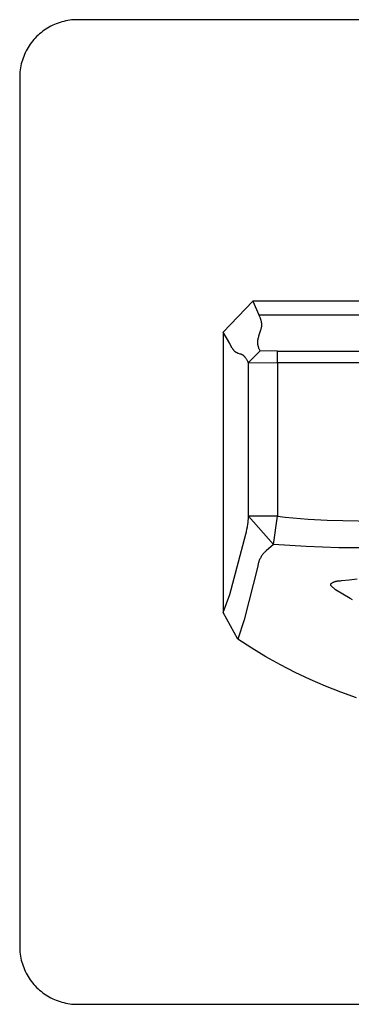
# Model space of a CAD drawing. Units: millimetres. Extents: x -327 to 230, y -344 to 163.
# Drawn here: x 62 to 85, y 95 to 163 of the extents above; entities that cross this region are included whole.
import ezdxf

# ---------------------------------------------------------------- set-up
doc = ezdxf.new("R2010")
doc.units = ezdxf.units.MM
doc.header["$MEASUREMENT"] = 0
doc.layers.add('Default', color=7, linetype='Continuous', true_color=0x000000)

msp = doc.modelspace()

# ---------------------------------------------------------------- linework, layer by layer
at = {"layer": 'Default', "color": 7, "true_color": 0xffffff}
for p, q in [((65.631, 163.176), (65.495, 163.173)), ((125.621, 163.176), (65.631, 163.176)), ((63.437, 162.52), (63.324, 162.444)), ((63.553, 162.593), (63.437, 162.52)), ((63.671, 162.662), (63.553, 162.593)), ((63.791, 162.727), (63.671, 162.662)), ((63.913, 162.788), (63.791, 162.727)), ((64.038, 162.845), (63.913, 162.788)), ((64.164, 162.897), (64.038, 162.845)), ((64.292, 162.945), (64.164, 162.897)), ((64.421, 162.988), (64.292, 162.945)), ((64.552, 163.027), (64.421, 162.988)), ((64.684, 163.062), (64.552, 163.027)), ((64.817, 163.092), (64.684, 163.062)), ((64.951, 163.118), (64.817, 163.092)), ((65.086, 163.138), (64.951, 163.118)), ((65.222, 163.155), (65.086, 163.138)), ((65.358, 163.166), (65.222, 163.155)), ((65.495, 163.173), (65.358, 163.166)), ((62.708, 161.906), (62.616, 161.804)), ((62.803, 162.004), (62.708, 161.906)), ((62.901, 162.099), (62.803, 162.004)), ((63.002, 162.191), (62.901, 162.099)), ((63.107, 162.279), (63.002, 162.191)), ((63.214, 162.363), (63.107, 162.279)), ((63.324, 162.444), (63.214, 162.363)), ((62.144, 161.136), (62.08, 161.016)), ((62.213, 161.254), (62.144, 161.136)), ((62.286, 161.369), (62.213, 161.254)), ((62.363, 161.482), (62.286, 161.369)), ((62.444, 161.593), (62.363, 161.482)), ((62.528, 161.7), (62.444, 161.593)), ((62.616, 161.804), (62.528, 161.7)), ((61.862, 160.515), (61.819, 160.386)), ((61.91, 160.643), (61.862, 160.515)), ((61.962, 160.769), (61.91, 160.643)), ((62.019, 160.894), (61.962, 160.769)), ((62.08, 161.016), (62.019, 160.894)), ((61.689, 159.855), (61.668, 159.72)), ((61.715, 159.99), (61.689, 159.855)), ((61.745, 160.123), (61.715, 159.99)), ((61.779, 160.255), (61.745, 160.123)), ((61.819, 160.386), (61.779, 160.255)), ((61.633, 159.312), (61.631, 159.176)), ((61.631, 159.176), (61.631, 99.186)), ((61.64, 159.449), (61.633, 159.312)), ((61.652, 159.585), (61.64, 159.449)), ((61.668, 159.72), (61.652, 159.585)), ((75.693, 141.6), (77.74, 143.741)), ((77.74, 143.741), (78.148, 142.805)), ((113.512, 143.741), (77.74, 143.741)), ((78.148, 142.805), (113.104, 142.805)), ((78.224, 142.654), (78.148, 142.805)), ((78.248, 142.603), (78.224, 142.654)), ((78.264, 142.566), (78.248, 142.603)), ((78.279, 142.529), (78.264, 142.566)), ((78.292, 142.492), (78.279, 142.529)), ((78.305, 142.454), (78.292, 142.492)), ((78.316, 142.417), (78.305, 142.454)), ((78.327, 142.38), (78.316, 142.417)), ((78.335, 142.342), (78.327, 142.38)), ((78.343, 142.304), (78.335, 142.342)), ((78.346, 142.285), (78.343, 142.304)), ((78.349, 142.266), (78.346, 142.285)), ((78.352, 142.247), (78.349, 142.266)), ((78.354, 142.227), (78.352, 142.247)), ((78.356, 142.208), (78.354, 142.227)), ((78.358, 142.189), (78.356, 142.208)), ((78.359, 142.169), (78.358, 142.189)), ((78.36, 142.15), (78.359, 142.169)), ((78.36, 142.131), (78.36, 142.15)), ((78.36, 142.113), (78.36, 142.131)), ((78.36, 142.094), (78.36, 142.113)), ((76.148, 140.805), (75.693, 141.6)), ((75.693, 141.6), (75.693, 122.248)), ((78.168, 141.343), (78.281, 141.682)), ((78.281, 141.682), (78.307, 141.767)), ((78.307, 141.767), (78.318, 141.81)), ((78.318, 141.81), (78.329, 141.854)), ((78.329, 141.854), (78.337, 141.89)), ((78.337, 141.89), (78.343, 141.927)), ((78.343, 141.927), (78.349, 141.964)), ((78.349, 141.964), (78.354, 142.001)), ((78.354, 142.001), (78.357, 142.038)), ((78.357, 142.038), (78.359, 142.075)), ((78.359, 142.075), (78.36, 142.094)), ((76.253, 140.608), (76.148, 140.805)), ((78.084, 140.905), (78.085, 140.925)), ((78.084, 140.886), (78.084, 140.905)), ((78.085, 140.866), (78.084, 140.886)), ((78.085, 140.945), (78.086, 140.964)), ((78.085, 140.925), (78.085, 140.945)), ((78.086, 140.847), (78.085, 140.866)), ((78.086, 140.964), (78.089, 140.998)), ((78.087, 140.827), (78.086, 140.847)), ((78.089, 140.807), (78.087, 140.827)), ((78.089, 140.998), (78.093, 141.031)), ((78.091, 140.788), (78.089, 140.807)), ((78.093, 140.768), (78.091, 140.788)), ((78.093, 141.031), (78.098, 141.065)), ((78.099, 140.729), (78.093, 140.768)), ((78.098, 141.065), (78.104, 141.098)), ((78.104, 141.098), (78.11, 141.131)), ((78.11, 141.131), (78.118, 141.164)), ((78.118, 141.164), (78.135, 141.229)), ((78.135, 141.229), (78.151, 141.287)), ((78.151, 141.287), (78.168, 141.343)), ((76.292, 140.539), (76.253, 140.608)), ((76.313, 140.505), (76.292, 140.539)), ((76.334, 140.472), (76.313, 140.505)), ((76.35, 140.447), (76.334, 140.472)), ((76.366, 140.422), (76.35, 140.447)), ((76.384, 140.398), (76.366, 140.422)), ((76.401, 140.375), (76.384, 140.398)), ((76.42, 140.352), (76.401, 140.375)), ((76.439, 140.329), (76.42, 140.352)), ((76.459, 140.307), (76.439, 140.329)), ((76.469, 140.297), (76.459, 140.307)), ((76.479, 140.286), (76.469, 140.297)), ((76.497, 140.269), (76.479, 140.286)), ((76.516, 140.252), (76.497, 140.269)), ((76.526, 140.243), (76.516, 140.252)), ((76.535, 140.235), (76.526, 140.243)), ((76.545, 140.228), (76.535, 140.235)), ((76.555, 140.22), (76.545, 140.228)), ((76.565, 140.212), (76.555, 140.22)), ((76.576, 140.205), (76.565, 140.212)), ((76.586, 140.198), (76.576, 140.205)), ((76.597, 140.191), (76.586, 140.198)), ((76.608, 140.185), (76.597, 140.191)), ((76.619, 140.179), (76.608, 140.185)), ((76.63, 140.173), (76.619, 140.179)), ((76.641, 140.167), (76.63, 140.173)), ((76.651, 140.162), (76.641, 140.167)), ((76.661, 140.158), (76.651, 140.162)), ((76.671, 140.153), (76.661, 140.158)), ((76.681, 140.149), (76.671, 140.153)), ((76.701, 140.141), (76.681, 140.149)), ((76.722, 140.134), (76.701, 140.141)), ((76.752, 140.124), (76.722, 140.134)), ((76.874, 140.09), (76.752, 140.124)), ((76.904, 140.081), (76.874, 140.09)), ((76.935, 140.07), (76.904, 140.081)), ((76.949, 140.065), (76.935, 140.07)), ((76.964, 140.059), (76.949, 140.065)), ((76.982, 140.051), (76.964, 140.059)), ((78.241, 140.309), (77.441, 139.509)), ((78.106, 140.69), (78.099, 140.729)), ((78.114, 140.652), (78.106, 140.69)), ((78.119, 140.63), (78.114, 140.652)), ((78.125, 140.607), (78.119, 140.63)), ((78.137, 140.563), (78.125, 140.607)), ((78.151, 140.52), (78.137, 140.563)), ((78.167, 140.477), (78.151, 140.52)), ((78.184, 140.434), (78.167, 140.477)), ((78.202, 140.392), (78.184, 140.434)), ((78.221, 140.35), (78.202, 140.392)), ((78.241, 140.309), (78.221, 140.35)), ((79.441, 140.291), (78.241, 140.309)), ((79.441, 140.291), (111.811, 140.291)), ((79.441, 139.491), (79.441, 140.291)), ((77, 140.043), (76.982, 140.051)), ((77.018, 140.034), (77, 140.043)), ((77.036, 140.024), (77.018, 140.034)), ((77.044, 140.019), (77.036, 140.024)), ((77.053, 140.014), (77.044, 140.019)), ((77.061, 140.009), (77.053, 140.014)), ((77.07, 140.003), (77.061, 140.009)), ((77.078, 139.997), (77.07, 140.003)), ((77.086, 139.992), (77.078, 139.997)), ((77.094, 139.986), (77.086, 139.992)), ((77.102, 139.979), (77.094, 139.986)), ((77.112, 139.971), (77.102, 139.979)), ((77.123, 139.961), (77.112, 139.971)), ((77.133, 139.952), (77.123, 139.961)), ((77.144, 139.942), (77.133, 139.952)), ((77.153, 139.933), (77.144, 139.942)), ((77.163, 139.922), (77.153, 139.933)), ((77.182, 139.902), (77.163, 139.922)), ((77.204, 139.878), (77.182, 139.902)), ((77.224, 139.853), (77.204, 139.878)), ((77.244, 139.828), (77.224, 139.853)), ((77.263, 139.802), (77.244, 139.828)), ((77.288, 139.767), (77.263, 139.802)), ((77.312, 139.731), (77.288, 139.767)), ((77.335, 139.695), (77.312, 139.731)), ((77.357, 139.659), (77.335, 139.695)), ((77.4, 139.584), (77.357, 139.659)), ((77.441, 139.509), (77.4, 139.584)), ((77.441, 139.509), (79.441, 139.491)), ((77.441, 128.892), (77.441, 139.509)), ((111.811, 139.491), (79.441, 139.491)), ((79.441, 139.491), (79.441, 128.892)), ((77.41, 128.465), (77.422, 128.578)), ((77.422, 128.578), (77.433, 128.735)), ((77.433, 128.735), (77.441, 128.892)), ((79.441, 128.892), (77.441, 128.892)), ((77.441, 128.892), (79.173, 126.938)), ((79.173, 126.938), (79.441, 128.892)), ((79.441, 128.892), (79.968, 128.825)), ((79.968, 128.825), (80.497, 128.769)), ((80.497, 128.769), (81.557, 128.683)), ((81.557, 128.683), (82.871, 128.612)), ((82.871, 128.612), (89.551, 128.473)), ((77.299, 127.819), (77.334, 127.992)), ((77.334, 127.992), (77.365, 128.165)), ((77.365, 128.165), (77.393, 128.339)), ((77.393, 128.339), (77.41, 128.465)), ((76.148, 123.474), (77.26, 127.648)), ((77.26, 127.648), (77.299, 127.819)), ((78.659, 126.494), (78.616, 126.455)), ((79.173, 126.938), (78.659, 126.494)), ((81.434, 126.79), (79.173, 126.938)), ((83.698, 126.71), (81.434, 126.79)), ((85.963, 126.699), (83.698, 126.71)), ((78.169, 125.785), (78.15, 125.731)), ((78.19, 125.84), (78.169, 125.785)), ((78.213, 125.893), (78.19, 125.84)), ((78.237, 125.946), (78.213, 125.893)), ((78.264, 125.997), (78.237, 125.946)), ((78.292, 126.048), (78.264, 125.997)), ((78.321, 126.098), (78.292, 126.048)), ((78.353, 126.147), (78.321, 126.098)), ((78.386, 126.194), (78.353, 126.147)), ((78.42, 126.241), (78.386, 126.194)), ((78.457, 126.286), (78.42, 126.241)), ((78.494, 126.33), (78.457, 126.286)), ((78.533, 126.373), (78.494, 126.33)), ((78.574, 126.415), (78.533, 126.373)), ((78.616, 126.455), (78.574, 126.415)), ((78.083, 125.449), (77.14, 121.746)), ((78.092, 125.506), (78.083, 125.449)), ((78.104, 125.563), (78.092, 125.506)), ((78.117, 125.619), (78.104, 125.563)), ((78.133, 125.675), (78.117, 125.619)), ((78.15, 125.731), (78.133, 125.675)), ((83.561, 124.415), (83.6, 124.422)), ((83.6, 124.422), (83.64, 124.428)), ((83.64, 124.428), (83.679, 124.433)), ((83.679, 124.433), (83.718, 124.436)), ((83.718, 124.436), (83.758, 124.438)), ((83.758, 124.438), (83.798, 124.439)), ((83.798, 124.439), (83.872, 124.449)), ((83.877, 124.449), (84.393, 124.504)), ((84.393, 124.504), (84.958, 124.556)), ((83.126, 124.175), (83.127, 124.179)), ((83.126, 124.17), (83.126, 124.175)), ((83.126, 124.166), (83.126, 124.17)), ((83.126, 124.161), (83.126, 124.166)), ((83.127, 124.157), (83.126, 124.161)), ((83.127, 124.184), (83.128, 124.188)), ((83.127, 124.179), (83.127, 124.184)), ((83.127, 124.152), (83.127, 124.157)), ((83.128, 124.148), (83.127, 124.152)), ((83.128, 124.192), (83.129, 124.197)), ((83.128, 124.188), (83.128, 124.192)), ((83.129, 124.144), (83.128, 124.148)), ((83.129, 124.197), (83.13, 124.201)), ((83.13, 124.139), (83.129, 124.144)), ((83.13, 124.201), (83.132, 124.205)), ((83.131, 124.135), (83.13, 124.139)), ((83.132, 124.131), (83.131, 124.135)), ((83.132, 124.205), (83.133, 124.21)), ((83.133, 124.126), (83.132, 124.131)), ((83.133, 124.21), (83.134, 124.214)), ((83.135, 124.122), (83.133, 124.126)), ((83.134, 124.214), (83.136, 124.218)), ((83.137, 124.118), (83.135, 124.122)), ((83.136, 124.218), (83.138, 124.222)), ((83.138, 124.114), (83.137, 124.118)), ((83.138, 124.222), (83.144, 124.232)), ((83.45, 123.795), (83.138, 124.114)), ((83.144, 124.232), (83.146, 124.236)), ((83.146, 124.236), (83.148, 124.239)), ((83.148, 124.239), (83.15, 124.243)), ((83.15, 124.243), (83.153, 124.246)), ((83.153, 124.246), (83.156, 124.249)), ((83.156, 124.249), (83.158, 124.253)), ((83.158, 124.253), (83.192, 124.273)), ((83.192, 124.273), (83.227, 124.293)), ((83.227, 124.293), (83.262, 124.311)), ((83.262, 124.311), (83.298, 124.329)), ((83.298, 124.329), (83.334, 124.345)), ((83.334, 124.345), (83.371, 124.359)), ((83.371, 124.359), (83.408, 124.373)), ((83.408, 124.373), (83.446, 124.385)), ((83.446, 124.385), (83.484, 124.397)), ((84.474, 123.197), (83.45, 123.795)), ((83.484, 124.397), (83.522, 124.406)), ((83.522, 124.406), (83.561, 124.415)), ((75.693, 122.248), (76.148, 123.474)), ((84.626, 123.122), (84.474, 123.197)), ((76.708, 120.398), (75.693, 122.248)), ((77.14, 121.746), (76.708, 120.398)), ((77.67, 119.772), (76.708, 120.398)), ((78.652, 119.179), (77.67, 119.772)), ((79.654, 118.62), (78.652, 119.179)), ((80.674, 118.095), (79.654, 118.62)), ((81.711, 117.605), (80.674, 118.095)), ((82.765, 117.15), (81.711, 117.605)), ((83.833, 116.732), (82.765, 117.15)), ((84.915, 116.35), (83.833, 116.732)), ((61.631, 99.186), (61.633, 99.05)), ((61.633, 99.05), (61.64, 98.913)), ((61.64, 98.913), (61.652, 98.777)), ((61.652, 98.777), (61.668, 98.642)), ((61.668, 98.642), (61.689, 98.507)), ((61.689, 98.507), (61.715, 98.372)), ((61.715, 98.372), (61.745, 98.239)), ((61.745, 98.239), (61.779, 98.107)), ((61.779, 98.107), (61.819, 97.976)), ((61.819, 97.976), (61.862, 97.847)), ((61.862, 97.847), (61.91, 97.719)), ((61.91, 97.719), (61.962, 97.593)), ((61.962, 97.593), (62.019, 97.468)), ((62.019, 97.468), (62.08, 97.346)), ((62.08, 97.346), (62.144, 97.226)), ((62.144, 97.226), (62.213, 97.108)), ((62.213, 97.108), (62.286, 96.992)), ((62.286, 96.992), (62.363, 96.88)), ((62.363, 96.88), (62.444, 96.769)), ((62.444, 96.769), (62.528, 96.662)), ((62.528, 96.662), (62.616, 96.557)), ((62.616, 96.557), (62.708, 96.456)), ((62.708, 96.456), (62.803, 96.358)), ((62.803, 96.358), (62.901, 96.263)), ((62.901, 96.263), (63.002, 96.171)), ((63.002, 96.171), (63.107, 96.083)), ((63.107, 96.083), (63.214, 95.999)), ((63.214, 95.999), (63.324, 95.918)), ((63.324, 95.918), (63.437, 95.842)), ((63.437, 95.842), (63.553, 95.769)), ((63.553, 95.769), (63.671, 95.7)), ((63.671, 95.7), (63.791, 95.635)), ((63.791, 95.635), (63.913, 95.574)), ((63.913, 95.574), (64.038, 95.517)), ((64.038, 95.517), (64.164, 95.465)), ((64.164, 95.465), (64.292, 95.417)), ((64.292, 95.417), (64.421, 95.374)), ((64.421, 95.374), (64.552, 95.335)), ((64.552, 95.335), (64.684, 95.3)), ((64.684, 95.3), (64.817, 95.27)), ((64.817, 95.27), (64.951, 95.244)), ((64.951, 95.244), (65.086, 95.224)), ((65.086, 95.224), (65.222, 95.207)), ((65.222, 95.207), (65.358, 95.196)), ((65.358, 95.196), (65.495, 95.189)), ((65.495, 95.189), (65.631, 95.186)), ((65.631, 95.186), (125.621, 95.186))]:
    msp.add_line(p, q, dxfattribs=at)

doc.saveas('drawing.dxf')
